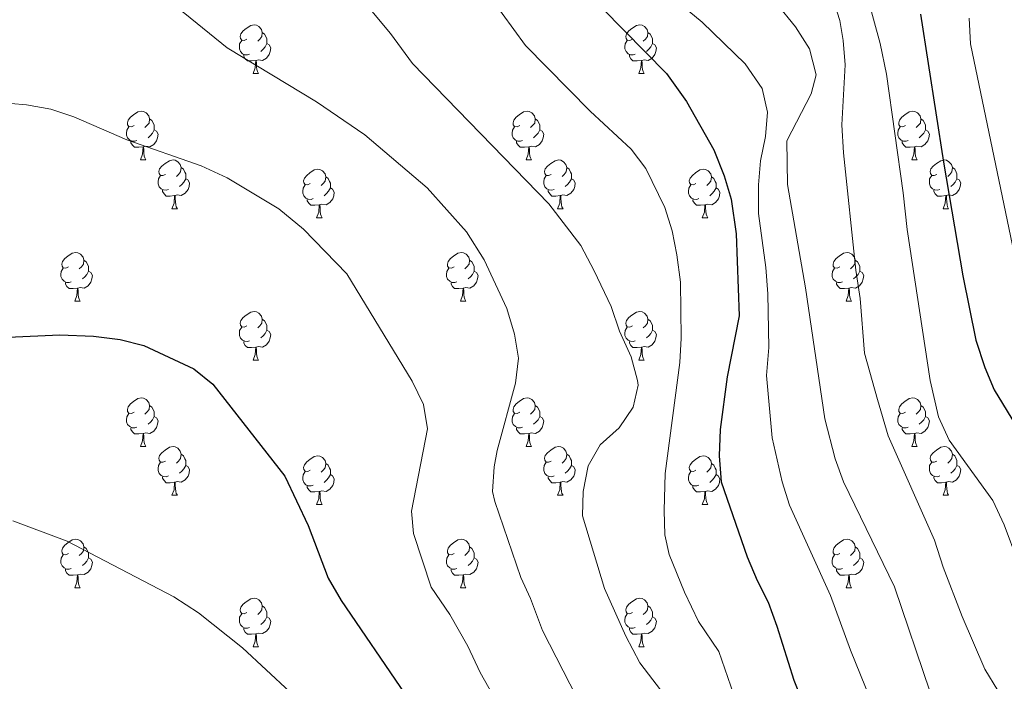
# Model space of a CAD drawing. Units: metres. Extents: x 654585 to 659106, y 723032 to 726102.
# Drawn here: x 655882 to 656084, y 725092 to 725228 of the extents above; entities that cross this region are included whole.
import ezdxf

# ---------------------------------------------------------------- set-up
doc = ezdxf.new("R2010")
doc.units = ezdxf.units.M
doc.header["$MEASUREMENT"] = 0
for name, color, linetype, lineweight in [('Carátula', 7, 'Continuous', 5), ('Elementos auxiliares', 7, 'Continuous', 5), ('Entidades rústicas y varios', 7, 'Continuous', 5), ('Relieve y altimetría', 7, 'Continuous', 5)]:
    doc.layers.add(name, color=color, linetype=linetype, lineweight=lineweight)

msp = doc.modelspace()

# ---------------------------------------------------------------- linework, layer by layer
at = {"layer": 'Carátula', "color": 7, "linetype": 'Continuous', "lineweight": 5}
msp.add_3dface([(654652.63, 723031.68), (659106.49, 723132.72), (659039.13, 726101.96), (654585.28, 726000.93)], dxfattribs=at)
at = {"layer": 'Elementos auxiliares', "color": 250, "linetype": 'Continuous', "lineweight": 5}
msp.add_3dface([(655520.17, 723445.17), (655468.25, 725758.65), (658883.03, 725836.15), (658936.07, 723522.66)], dxfattribs=at)
at = {"layer": 'Entidades rústicas y varios', "color": 92, "linetype": 'Continuous', "lineweight": 5}
for p, q in [((655929.8, 725217.08), (655930.92, 725217.08)), ((656009.12, 725217.08), (656010.25, 725217.08)), ((655906.61, 725199.31), (655907.73, 725199.31)), ((655985.94, 725199.31), (655987.06, 725199.31)), ((656065.26, 725199.31), (656066.39, 725199.31)), ((655913.08, 725189.27), (655914.21, 725189.27)), ((655992.41, 725189.27), (655993.54, 725189.27)), ((656071.74, 725189.27), (656072.86, 725189.27)), ((655942.86, 725187.37), (655943.98, 725187.37)), ((656022.18, 725187.37), (656023.31, 725187.37)), ((655893.11, 725170.23), (655894.23, 725170.23)), ((655972.43, 725170.23), (655973.56, 725170.23)), ((656051.76, 725170.23), (656052.88, 725170.23)), ((655929.8, 725158.09), (655930.92, 725158.09)), ((656009.12, 725158.09), (656010.25, 725158.09)), ((655906.61, 725140.32), (655907.73, 725140.32)), ((655985.94, 725140.32), (655987.06, 725140.32)), ((656065.26, 725140.32), (656066.39, 725140.32)), ((655913.08, 725130.28), (655914.21, 725130.28)), ((655992.41, 725130.28), (655993.54, 725130.28)), ((656071.74, 725130.28), (656072.86, 725130.28)), ((655942.86, 725128.38), (655943.98, 725128.38)), ((656022.18, 725128.38), (656023.31, 725128.38)), ((655893.11, 725111.23), (655894.23, 725111.23)), ((655972.43, 725111.23), (655973.56, 725111.23)), ((656051.76, 725111.23), (656052.88, 725111.23)), ((655929.8, 725099.09), (655930.92, 725099.09)), ((656009.12, 725099.09), (656010.25, 725099.09))]:
    msp.add_line(p, q, dxfattribs=at)
at = {"layer": 'Entidades rústicas y varios', "color": 92, "linetype": 'Continuous', "lineweight": 5, "flags": 128}
for points in [[(655928.5, 725224.14), (655927.97, 725223.87), (655927.44, 725223.93), (655927.17, 725224.3), (655927.12, 725224.72), (655927.28, 725225.24), (655927.76, 725225.84), (655928.39, 725226.37), (655929.29, 725226.95), (655930.04, 725227.11), (655930.46, 725227.06), (655930.99, 725226.74), (655931.52, 725226.16), (655931.68, 725225.52), (655931.57, 725224.67), (655931.15, 725224.14), (655930.73, 725223.71)], [(656007.82, 725224.14), (656007.29, 725223.87), (656006.76, 725223.93), (656006.5, 725224.3), (656006.44, 725224.72), (656006.6, 725225.24), (656007.08, 725225.84), (656007.72, 725226.37), (656008.62, 725226.95), (656009.36, 725227.11), (656009.79, 725227.06), (656010.32, 725226.74), (656010.85, 725226.16), (656011.01, 725225.52), (656010.9, 725224.67), (656010.47, 725224.14), (656010.05, 725223.71)], [(655929.08, 725221.06), (655928.66, 725220.9), (655928.07, 725220.96), (655927.6, 725221.17), (655927.17, 725221.59), (655926.96, 725222.18), (655926.96, 725222.6), (655927.01, 725223.18), (655927.44, 725223.87)], [(655931.68, 725225.52), (655932.16, 725225.2), (655932.47, 725224.56), (655932.63, 725224.24), (655932.63, 725223.66), (655932.63, 725223.24), (655932.26, 725222.55), (655931.84, 725222.07), (655931.36, 725221.65)], [(656008.41, 725221.06), (656007.98, 725220.9), (656007.4, 725220.96), (656006.92, 725221.17), (656006.5, 725221.59), (656006.28, 725222.18), (656006.28, 725222.6), (656006.34, 725223.18), (656006.76, 725223.87)], [(656011.01, 725225.52), (656011.48, 725225.2), (656011.8, 725224.56), (656011.96, 725224.24), (656011.96, 725223.66), (656011.96, 725223.24), (656011.59, 725222.55), (656011.17, 725222.07), (656010.69, 725221.65)], [(655932.63, 725223.24), (655933.09, 725222.99), (655933.43, 725222.37), (655933.32, 725221.65), (655933.11, 725221.01), (655932.53, 725220.27), (655931.73, 725219.79), (655930.88, 725219.89), (655930.45, 725219.76)], [(656011.96, 725223.24), (656012.41, 725222.99), (656012.76, 725222.37), (656012.65, 725221.65), (656012.44, 725221.01), (656011.85, 725220.27), (656011.06, 725219.79), (656010.21, 725219.89), (656009.78, 725219.76)], [(655930.34, 725219.76), (655929.45, 725219.68), (655928.61, 725219.68), (655928.18, 725220.11), (655927.86, 725220.58), (655927.86, 725220.9)], [(656009.67, 725219.76), (656008.78, 725219.68), (656007.93, 725219.68), (656007.51, 725220.11), (656007.19, 725220.58), (656007.19, 725220.9)], [(655929.8, 725217.08), (655930.23, 725218.24), (655930.34, 725219.76), (655930.45, 725219.76), (655930.49, 725219.18), (655930.52, 725218.49), (655930.59, 725217.88), (655930.71, 725217.48), (655930.92, 725217.08)], [(656009.12, 725217.08), (656009.56, 725218.24), (656009.67, 725219.76), (656009.78, 725219.76), (656009.81, 725219.18), (656009.85, 725218.49), (656009.92, 725217.88), (656010.03, 725217.48), (656010.25, 725217.08)], [(655905.31, 725206.37), (655904.78, 725206.11), (655904.25, 725206.16), (655903.98, 725206.53), (655903.93, 725206.95), (655904.09, 725207.47), (655904.57, 725208.07), (655905.2, 725208.6), (655906.1, 725209.19), (655906.85, 725209.35), (655907.27, 725209.29), (655907.8, 725208.97), (655908.33, 725208.39), (655908.49, 725207.75), (655908.38, 725206.9), (655907.96, 725206.37), (655907.54, 725205.95)], [(655908.49, 725207.75), (655908.97, 725207.43), (655909.28, 725206.79), (655909.44, 725206.47), (655909.44, 725205.89), (655909.44, 725205.47), (655909.07, 725204.78), (655908.65, 725204.3), (655908.17, 725203.88)], [(655984.64, 725206.37), (655984.11, 725206.11), (655983.58, 725206.16), (655983.31, 725206.53), (655983.26, 725206.95), (655983.42, 725207.47), (655983.9, 725208.07), (655984.53, 725208.6), (655985.43, 725209.19), (655986.18, 725209.35), (655986.6, 725209.29), (655987.13, 725208.97), (655987.66, 725208.39), (655987.82, 725207.75), (655987.71, 725206.9), (655987.29, 725206.37), (655986.87, 725205.95)], [(655987.82, 725207.75), (655988.3, 725207.43), (655988.61, 725206.79), (655988.77, 725206.47), (655988.77, 725205.89), (655988.77, 725205.47), (655988.4, 725204.78), (655987.98, 725204.3), (655987.5, 725203.88)], [(656063.96, 725206.37), (656063.43, 725206.11), (656062.9, 725206.16), (656062.64, 725206.53), (656062.58, 725206.95), (656062.74, 725207.47), (656063.22, 725208.07), (656063.86, 725208.6), (656064.76, 725209.19), (656065.5, 725209.35), (656065.93, 725209.29), (656066.46, 725208.97), (656066.99, 725208.39), (656067.15, 725207.75), (656067.04, 725206.9), (656066.61, 725206.37), (656066.19, 725205.95)], [(656067.15, 725207.75), (656067.62, 725207.43), (656067.94, 725206.79), (656068.1, 725206.47), (656068.1, 725205.89), (656068.1, 725205.47), (656067.73, 725204.78), (656067.31, 725204.3), (656066.83, 725203.88)], [(655905.89, 725203.29), (655905.47, 725203.13), (655904.88, 725203.19), (655904.41, 725203.4), (655903.98, 725203.83), (655903.77, 725204.41), (655903.77, 725204.83), (655903.82, 725205.41), (655904.25, 725206.11)], [(655985.22, 725203.29), (655984.8, 725203.13), (655984.21, 725203.19), (655983.74, 725203.4), (655983.31, 725203.83), (655983.1, 725204.41), (655983.1, 725204.83), (655983.15, 725205.41), (655983.58, 725206.11)], [(656064.55, 725203.29), (656064.12, 725203.13), (656063.54, 725203.19), (656063.06, 725203.4), (656062.64, 725203.83), (656062.42, 725204.41), (656062.42, 725204.83), (656062.48, 725205.41), (656062.9, 725206.11)], [(655909.44, 725205.47), (655909.9, 725205.22), (655910.24, 725204.61), (655910.13, 725203.88), (655909.92, 725203.24), (655909.34, 725202.5), (655908.54, 725202.02), (655907.69, 725202.13), (655907.26, 725201.99)], [(655988.77, 725205.47), (655989.23, 725205.22), (655989.57, 725204.61), (655989.46, 725203.88), (655989.25, 725203.24), (655988.67, 725202.5), (655987.87, 725202.02), (655987.02, 725202.13), (655986.59, 725201.99)], [(656068.1, 725205.47), (656068.55, 725205.22), (656068.9, 725204.61), (656068.79, 725203.88), (656068.58, 725203.24), (656067.99, 725202.5), (656067.2, 725202.02), (656066.35, 725202.13), (656065.92, 725201.99)], [(655907.15, 725201.99), (655906.26, 725201.91), (655905.42, 725201.91), (655904.99, 725202.34), (655904.67, 725202.81), (655904.67, 725203.13)], [(655906.61, 725199.31), (655907.04, 725200.47), (655907.15, 725201.99), (655907.26, 725201.99), (655907.3, 725201.41), (655907.33, 725200.73), (655907.4, 725200.11), (655907.52, 725199.71), (655907.73, 725199.31)], [(655986.48, 725201.99), (655985.59, 725201.91), (655984.75, 725201.91), (655984.32, 725202.34), (655984, 725202.81), (655984, 725203.13)], [(655985.94, 725199.31), (655986.37, 725200.47), (655986.48, 725201.99), (655986.59, 725201.99), (655986.63, 725201.41), (655986.66, 725200.73), (655986.73, 725200.11), (655986.85, 725199.71), (655987.06, 725199.31)], [(656065.81, 725201.99), (656064.92, 725201.91), (656064.07, 725201.91), (656063.65, 725202.34), (656063.33, 725202.81), (656063.33, 725203.13)], [(656065.26, 725199.31), (656065.7, 725200.47), (656065.81, 725201.99), (656065.92, 725201.99), (656065.95, 725201.41), (656065.99, 725200.73), (656066.06, 725200.11), (656066.17, 725199.71), (656066.39, 725199.31)], [(655911.78, 725196.33), (655911.25, 725196.07), (655910.72, 725196.13), (655910.46, 725196.49), (655910.4, 725196.92), (655910.56, 725197.44), (655911.04, 725198.03), (655911.68, 725198.57), (655912.58, 725199.15), (655913.32, 725199.31), (655913.75, 725199.25), (655914.28, 725198.94), (655914.81, 725198.35), (655914.97, 725197.71), (655914.86, 725196.87), (655914.43, 725196.33), (655914.01, 725195.91)], [(655914.97, 725197.71), (655915.44, 725197.4), (655915.76, 725196.76), (655915.92, 725196.44), (655915.92, 725195.86), (655915.92, 725195.43), (655915.55, 725194.75), (655915.13, 725194.27), (655914.65, 725193.85)], [(655991.11, 725196.33), (655990.58, 725196.07), (655990.05, 725196.13), (655989.79, 725196.49), (655989.73, 725196.92), (655989.89, 725197.44), (655990.37, 725198.03), (655991.01, 725198.57), (655991.91, 725199.15), (655992.65, 725199.31), (655993.08, 725199.25), (655993.61, 725198.94), (655994.14, 725198.35), (655994.3, 725197.71), (655994.19, 725196.87), (655993.76, 725196.33), (655993.34, 725195.91)], [(655994.3, 725197.71), (655994.77, 725197.4), (655995.09, 725196.76), (655995.25, 725196.44), (655995.25, 725195.86), (655995.25, 725195.43), (655994.88, 725194.75), (655994.46, 725194.27), (655993.98, 725193.85)], [(656070.44, 725196.33), (656069.91, 725196.07), (656069.38, 725196.13), (656069.11, 725196.49), (656069.06, 725196.92), (656069.22, 725197.44), (656069.7, 725198.03), (656070.33, 725198.57), (656071.23, 725199.15), (656071.98, 725199.31), (656072.4, 725199.25), (656072.93, 725198.94), (656073.46, 725198.35), (656073.62, 725197.71), (656073.51, 725196.87), (656073.09, 725196.33), (656072.67, 725195.91)], [(656073.62, 725197.71), (656074.1, 725197.4), (656074.41, 725196.76), (656074.57, 725196.44), (656074.57, 725195.86), (656074.57, 725195.43), (656074.2, 725194.75), (656073.78, 725194.27), (656073.3, 725193.85)], [(655912.37, 725193.25), (655911.94, 725193.09), (655911.36, 725193.15), (655910.88, 725193.37), (655910.46, 725193.79), (655910.24, 725194.37), (655910.24, 725194.79), (655910.3, 725195.38), (655910.72, 725196.07)], [(655941.56, 725194.43), (655941.03, 725194.17), (655940.5, 725194.22), (655940.23, 725194.59), (655940.18, 725195.01), (655940.34, 725195.53), (655940.82, 725196.13), (655941.45, 725196.66), (655942.35, 725197.25), (655943.1, 725197.41), (655943.52, 725197.35), (655944.05, 725197.03), (655944.58, 725196.45), (655944.74, 725195.81), (655944.63, 725194.96), (655944.21, 725194.43), (655943.79, 725194.01)], [(655944.74, 725195.81), (655945.22, 725195.49), (655945.53, 725194.85), (655945.69, 725194.53), (655945.69, 725193.95), (655945.69, 725193.53), (655945.32, 725192.84), (655944.9, 725192.36), (655944.42, 725191.94)], [(655991.7, 725193.25), (655991.27, 725193.09), (655990.69, 725193.15), (655990.21, 725193.37), (655989.79, 725193.79), (655989.57, 725194.37), (655989.57, 725194.79), (655989.63, 725195.38), (655990.05, 725196.07)], [(656020.88, 725194.43), (656020.35, 725194.17), (656019.82, 725194.22), (656019.56, 725194.59), (656019.5, 725195.01), (656019.66, 725195.53), (656020.14, 725196.13), (656020.78, 725196.66), (656021.68, 725197.25), (656022.42, 725197.41), (656022.85, 725197.35), (656023.38, 725197.03), (656023.91, 725196.45), (656024.07, 725195.81), (656023.96, 725194.96), (656023.53, 725194.43), (656023.11, 725194.01)], [(656024.07, 725195.81), (656024.54, 725195.49), (656024.86, 725194.85), (656025.02, 725194.53), (656025.02, 725193.95), (656025.02, 725193.53), (656024.65, 725192.84), (656024.23, 725192.36), (656023.75, 725191.94)], [(656071.02, 725193.25), (656070.6, 725193.09), (656070.01, 725193.15), (656069.54, 725193.37), (656069.11, 725193.79), (656068.9, 725194.37), (656068.9, 725194.79), (656068.95, 725195.38), (656069.38, 725196.07)], [(655915.92, 725195.43), (655916.37, 725195.19), (655916.72, 725194.57), (655916.61, 725193.85), (655916.4, 725193.21), (655915.81, 725192.47), (655915.02, 725191.99), (655914.17, 725192.09), (655913.74, 725191.96)], [(655942.14, 725191.35), (655941.72, 725191.19), (655941.13, 725191.25), (655940.66, 725191.46), (655940.23, 725191.89), (655940.02, 725192.47), (655940.02, 725192.89), (655940.07, 725193.47), (655940.5, 725194.17)], [(655945.69, 725193.53), (655946.15, 725193.28), (655946.49, 725192.67), (655946.38, 725191.94), (655946.17, 725191.3), (655945.59, 725190.56), (655944.79, 725190.08), (655943.94, 725190.19), (655943.51, 725190.05)], [(655995.25, 725195.43), (655995.7, 725195.19), (655996.05, 725194.57), (655995.94, 725193.85), (655995.73, 725193.21), (655995.14, 725192.47), (655994.35, 725191.99), (655993.5, 725192.09), (655993.07, 725191.96)], [(656021.47, 725191.35), (656021.04, 725191.19), (656020.46, 725191.25), (656019.98, 725191.46), (656019.56, 725191.89), (656019.34, 725192.47), (656019.34, 725192.89), (656019.4, 725193.47), (656019.82, 725194.17)], [(656025.02, 725193.53), (656025.47, 725193.28), (656025.82, 725192.67), (656025.71, 725191.94), (656025.5, 725191.3), (656024.91, 725190.56), (656024.12, 725190.08), (656023.27, 725190.19), (656022.84, 725190.05)], [(656074.57, 725195.43), (656075.03, 725195.19), (656075.37, 725194.57), (656075.26, 725193.85), (656075.05, 725193.21), (656074.47, 725192.47), (656073.67, 725191.99), (656072.82, 725192.09), (656072.39, 725191.96)], [(655913.63, 725191.96), (655912.74, 725191.87), (655911.89, 725191.87), (655911.47, 725192.31), (655911.15, 725192.78), (655911.15, 725193.09)], [(655913.08, 725189.27), (655913.52, 725190.43), (655913.63, 725191.96), (655913.74, 725191.96), (655913.77, 725191.37), (655913.81, 725190.69), (655913.88, 725190.07), (655913.99, 725189.67), (655914.21, 725189.27)], [(655992.96, 725191.96), (655992.07, 725191.87), (655991.22, 725191.87), (655990.8, 725192.31), (655990.48, 725192.78), (655990.48, 725193.09)], [(655992.41, 725189.27), (655992.85, 725190.43), (655992.96, 725191.96), (655993.07, 725191.96), (655993.1, 725191.37), (655993.14, 725190.69), (655993.21, 725190.07), (655993.32, 725189.67), (655993.54, 725189.27)], [(656072.28, 725191.96), (656071.39, 725191.87), (656070.55, 725191.87), (656070.12, 725192.31), (656069.8, 725192.78), (656069.8, 725193.09)], [(656071.74, 725189.27), (656072.17, 725190.43), (656072.28, 725191.96), (656072.39, 725191.96), (656072.43, 725191.37), (656072.46, 725190.69), (656072.53, 725190.07), (656072.65, 725189.67), (656072.86, 725189.27)], [(655943.4, 725190.05), (655942.51, 725189.97), (655941.67, 725189.97), (655941.24, 725190.4), (655940.92, 725190.87), (655940.92, 725191.19)], [(655942.86, 725187.37), (655943.29, 725188.53), (655943.4, 725190.05), (655943.51, 725190.05), (655943.55, 725189.47), (655943.58, 725188.79), (655943.65, 725188.17), (655943.77, 725187.77), (655943.98, 725187.37)], [(656022.73, 725190.05), (656021.84, 725189.97), (656020.99, 725189.97), (656020.57, 725190.4), (656020.25, 725190.87), (656020.25, 725191.19)], [(656022.18, 725187.37), (656022.62, 725188.53), (656022.73, 725190.05), (656022.84, 725190.05), (656022.87, 725189.47), (656022.91, 725188.79), (656022.98, 725188.17), (656023.09, 725187.77), (656023.31, 725187.37)], [(655891.81, 725177.29), (655891.28, 725177.02), (655890.75, 725177.08), (655890.48, 725177.45), (655890.43, 725177.87), (655890.59, 725178.39), (655891.07, 725178.99), (655891.7, 725179.52), (655892.6, 725180.1), (655893.35, 725180.26), (655893.77, 725180.21), (655894.3, 725179.89), (655894.83, 725179.31), (655894.99, 725178.67), (655894.88, 725177.82), (655894.46, 725177.29), (655894.04, 725176.86)], [(655971.13, 725177.29), (655970.6, 725177.02), (655970.07, 725177.08), (655969.81, 725177.45), (655969.75, 725177.87), (655969.91, 725178.39), (655970.39, 725178.99), (655971.03, 725179.52), (655971.93, 725180.1), (655972.67, 725180.26), (655973.1, 725180.21), (655973.63, 725179.89), (655974.16, 725179.31), (655974.32, 725178.67), (655974.21, 725177.82), (655973.78, 725177.29), (655973.36, 725176.86)], [(656050.46, 725177.29), (656049.93, 725177.02), (656049.4, 725177.08), (656049.14, 725177.45), (656049.08, 725177.87), (656049.24, 725178.39), (656049.72, 725178.99), (656050.36, 725179.52), (656051.26, 725180.1), (656052, 725180.26), (656052.42, 725180.21), (656052.96, 725179.89), (656053.48, 725179.31), (656053.64, 725178.67), (656053.54, 725177.82), (656053.11, 725177.29), (656052.69, 725176.86)], [(655894.99, 725178.67), (655895.47, 725178.35), (655895.78, 725177.71), (655895.94, 725177.39), (655895.94, 725176.81), (655895.94, 725176.39), (655895.57, 725175.7), (655895.15, 725175.22), (655894.67, 725174.8)], [(655974.32, 725178.67), (655974.79, 725178.35), (655975.11, 725177.71), (655975.27, 725177.39), (655975.27, 725176.81), (655975.27, 725176.39), (655974.9, 725175.7), (655974.48, 725175.22), (655974, 725174.8)], [(656053.64, 725178.67), (656054.12, 725178.35), (656054.44, 725177.71), (656054.6, 725177.39), (656054.6, 725176.81), (656054.6, 725176.39), (656054.22, 725175.7), (656053.8, 725175.22), (656053.32, 725174.8)], [(655892.39, 725174.21), (655891.97, 725174.05), (655891.38, 725174.11), (655890.91, 725174.32), (655890.48, 725174.74), (655890.27, 725175.33), (655890.27, 725175.75), (655890.32, 725176.33), (655890.75, 725177.02)], [(655895.94, 725176.39), (655896.4, 725176.14), (655896.74, 725175.52), (655896.63, 725174.8), (655896.42, 725174.16), (655895.84, 725173.42), (655895.04, 725172.94), (655894.19, 725173.04), (655893.76, 725172.91)], [(655971.72, 725174.21), (655971.29, 725174.05), (655970.71, 725174.11), (655970.23, 725174.32), (655969.81, 725174.74), (655969.59, 725175.33), (655969.59, 725175.75), (655969.65, 725176.33), (655970.07, 725177.02)], [(655975.27, 725176.39), (655975.72, 725176.14), (655976.07, 725175.52), (655975.96, 725174.8), (655975.75, 725174.16), (655975.16, 725173.42), (655974.37, 725172.94), (655973.52, 725173.04), (655973.09, 725172.91)], [(656051.04, 725174.21), (656050.62, 725174.05), (656050.04, 725174.11), (656049.56, 725174.32), (656049.14, 725174.74), (656048.92, 725175.33), (656048.92, 725175.75), (656048.98, 725176.33), (656049.4, 725177.02)], [(656054.6, 725176.39), (656055.05, 725176.14), (656055.4, 725175.52), (656055.28, 725174.8), (656055.08, 725174.16), (656054.49, 725173.42), (656053.7, 725172.94), (656052.84, 725173.04), (656052.42, 725172.91)], [(655893.65, 725172.91), (655892.76, 725172.83), (655891.92, 725172.83), (655891.49, 725173.26), (655891.17, 725173.73), (655891.17, 725174.05)], [(655972.98, 725172.91), (655972.09, 725172.83), (655971.24, 725172.83), (655970.82, 725173.26), (655970.5, 725173.73), (655970.5, 725174.05)], [(656052.3, 725172.91), (656051.42, 725172.83), (656050.57, 725172.83), (656050.14, 725173.26), (656049.82, 725173.73), (656049.82, 725174.05)], [(655893.11, 725170.23), (655893.54, 725171.39), (655893.65, 725172.91), (655893.76, 725172.91), (655893.8, 725172.33), (655893.83, 725171.64), (655893.9, 725171.03), (655894.02, 725170.63), (655894.23, 725170.23)], [(655972.43, 725170.23), (655972.87, 725171.39), (655972.98, 725172.91), (655973.09, 725172.91), (655973.12, 725172.33), (655973.16, 725171.64), (655973.23, 725171.03), (655973.34, 725170.63), (655973.56, 725170.23)], [(656051.76, 725170.23), (656052.2, 725171.39), (656052.3, 725172.91), (656052.42, 725172.91), (656052.45, 725172.33), (656052.48, 725171.64), (656052.56, 725171.03), (656052.67, 725170.63), (656052.88, 725170.23)], [(655928.5, 725165.15), (655927.97, 725164.88), (655927.44, 725164.94), (655927.17, 725165.31), (655927.12, 725165.73), (655927.28, 725166.25), (655927.76, 725166.85), (655928.39, 725167.38), (655929.29, 725167.96), (655930.04, 725168.12), (655930.46, 725168.07), (655930.99, 725167.75), (655931.52, 725167.17), (655931.68, 725166.53), (655931.57, 725165.68), (655931.15, 725165.15), (655930.73, 725164.72)], [(656007.82, 725165.15), (656007.29, 725164.88), (656006.76, 725164.94), (656006.5, 725165.31), (656006.44, 725165.73), (656006.6, 725166.25), (656007.08, 725166.85), (656007.72, 725167.38), (656008.62, 725167.96), (656009.36, 725168.12), (656009.79, 725168.07), (656010.32, 725167.75), (656010.85, 725167.17), (656011.01, 725166.53), (656010.9, 725165.68), (656010.47, 725165.15), (656010.05, 725164.72)], [(655931.68, 725166.53), (655932.16, 725166.21), (655932.47, 725165.57), (655932.63, 725165.25), (655932.63, 725164.67), (655932.63, 725164.25), (655932.26, 725163.56), (655931.84, 725163.08), (655931.36, 725162.66)], [(656011.01, 725166.53), (656011.48, 725166.21), (656011.8, 725165.57), (656011.96, 725165.25), (656011.96, 725164.67), (656011.96, 725164.25), (656011.59, 725163.56), (656011.17, 725163.08), (656010.69, 725162.66)], [(655929.08, 725162.07), (655928.66, 725161.91), (655928.07, 725161.97), (655927.6, 725162.18), (655927.17, 725162.6), (655926.96, 725163.19), (655926.96, 725163.61), (655927.01, 725164.19), (655927.44, 725164.88)], [(655932.63, 725164.25), (655933.09, 725164), (655933.43, 725163.38), (655933.32, 725162.66), (655933.11, 725162.02), (655932.53, 725161.28), (655931.73, 725160.8), (655930.88, 725160.9), (655930.45, 725160.77)], [(656008.41, 725162.07), (656007.98, 725161.91), (656007.4, 725161.97), (656006.92, 725162.18), (656006.5, 725162.6), (656006.28, 725163.19), (656006.28, 725163.61), (656006.34, 725164.19), (656006.76, 725164.88)], [(656011.96, 725164.25), (656012.41, 725164), (656012.76, 725163.38), (656012.65, 725162.66), (656012.44, 725162.02), (656011.85, 725161.28), (656011.06, 725160.8), (656010.21, 725160.9), (656009.78, 725160.77)], [(655930.34, 725160.77), (655929.45, 725160.69), (655928.61, 725160.69), (655928.18, 725161.12), (655927.86, 725161.59), (655927.86, 725161.91)], [(656009.67, 725160.77), (656008.78, 725160.69), (656007.93, 725160.69), (656007.51, 725161.12), (656007.19, 725161.59), (656007.19, 725161.91)], [(655929.8, 725158.09), (655930.23, 725159.25), (655930.34, 725160.77), (655930.45, 725160.77), (655930.49, 725160.19), (655930.52, 725159.5), (655930.59, 725158.89), (655930.71, 725158.49), (655930.92, 725158.09)], [(656009.12, 725158.09), (656009.56, 725159.25), (656009.67, 725160.77), (656009.78, 725160.77), (656009.81, 725160.19), (656009.85, 725159.5), (656009.92, 725158.89), (656010.03, 725158.49), (656010.25, 725158.09)], [(655905.31, 725147.38), (655904.78, 725147.11), (655904.25, 725147.17), (655903.98, 725147.54), (655903.93, 725147.96), (655904.09, 725148.48), (655904.57, 725149.08), (655905.2, 725149.61), (655906.1, 725150.19), (655906.85, 725150.35), (655907.27, 725150.3), (655907.8, 725149.98), (655908.33, 725149.4), (655908.49, 725148.76), (655908.38, 725147.91), (655907.96, 725147.38), (655907.54, 725146.95)], [(655984.64, 725147.38), (655984.11, 725147.11), (655983.58, 725147.17), (655983.31, 725147.54), (655983.26, 725147.96), (655983.42, 725148.48), (655983.9, 725149.08), (655984.53, 725149.61), (655985.43, 725150.19), (655986.18, 725150.35), (655986.6, 725150.3), (655987.13, 725149.98), (655987.66, 725149.4), (655987.82, 725148.76), (655987.71, 725147.91), (655987.29, 725147.38), (655986.87, 725146.95)], [(656063.96, 725147.38), (656063.43, 725147.11), (656062.9, 725147.17), (656062.64, 725147.54), (656062.58, 725147.96), (656062.74, 725148.48), (656063.22, 725149.08), (656063.86, 725149.61), (656064.76, 725150.19), (656065.5, 725150.35), (656065.93, 725150.3), (656066.46, 725149.98), (656066.99, 725149.4), (656067.15, 725148.76), (656067.04, 725147.91), (656066.61, 725147.38), (656066.19, 725146.95)], [(655905.89, 725144.3), (655905.47, 725144.14), (655904.88, 725144.2), (655904.41, 725144.41), (655903.98, 725144.83), (655903.77, 725145.42), (655903.77, 725145.84), (655903.82, 725146.42), (655904.25, 725147.11)], [(655908.49, 725148.76), (655908.97, 725148.44), (655909.28, 725147.8), (655909.44, 725147.48), (655909.44, 725146.9), (655909.44, 725146.48), (655909.07, 725145.79), (655908.65, 725145.31), (655908.17, 725144.89)], [(655985.22, 725144.3), (655984.8, 725144.14), (655984.21, 725144.2), (655983.74, 725144.41), (655983.31, 725144.83), (655983.1, 725145.42), (655983.1, 725145.84), (655983.15, 725146.42), (655983.58, 725147.11)], [(655987.82, 725148.76), (655988.3, 725148.44), (655988.61, 725147.8), (655988.77, 725147.48), (655988.77, 725146.9), (655988.77, 725146.48), (655988.4, 725145.79), (655987.98, 725145.31), (655987.5, 725144.89)], [(656064.55, 725144.3), (656064.12, 725144.14), (656063.54, 725144.2), (656063.06, 725144.41), (656062.64, 725144.83), (656062.42, 725145.42), (656062.42, 725145.84), (656062.48, 725146.42), (656062.9, 725147.11)], [(656067.15, 725148.76), (656067.62, 725148.44), (656067.94, 725147.8), (656068.1, 725147.48), (656068.1, 725146.9), (656068.1, 725146.48), (656067.73, 725145.79), (656067.31, 725145.31), (656066.83, 725144.89)], [(655909.44, 725146.48), (655909.9, 725146.23), (655910.24, 725145.61), (655910.13, 725144.89), (655909.92, 725144.25), (655909.34, 725143.51), (655908.54, 725143.03), (655907.69, 725143.13), (655907.26, 725143)], [(655988.77, 725146.48), (655989.23, 725146.23), (655989.57, 725145.61), (655989.46, 725144.89), (655989.25, 725144.25), (655988.67, 725143.51), (655987.87, 725143.03), (655987.02, 725143.13), (655986.59, 725143)], [(656068.1, 725146.48), (656068.55, 725146.23), (656068.9, 725145.61), (656068.79, 725144.89), (656068.58, 725144.25), (656067.99, 725143.51), (656067.2, 725143.03), (656066.35, 725143.13), (656065.92, 725143)], [(655907.15, 725143), (655906.26, 725142.92), (655905.42, 725142.92), (655904.99, 725143.35), (655904.67, 725143.82), (655904.67, 725144.14)], [(655906.61, 725140.32), (655907.04, 725141.48), (655907.15, 725143), (655907.26, 725143), (655907.3, 725142.42), (655907.33, 725141.73), (655907.4, 725141.12), (655907.52, 725140.72), (655907.73, 725140.32)], [(655986.48, 725143), (655985.59, 725142.92), (655984.75, 725142.92), (655984.32, 725143.35), (655984, 725143.82), (655984, 725144.14)], [(655985.94, 725140.32), (655986.37, 725141.48), (655986.48, 725143), (655986.59, 725143), (655986.63, 725142.42), (655986.66, 725141.73), (655986.73, 725141.12), (655986.85, 725140.72), (655987.06, 725140.32)], [(656065.81, 725143), (656064.92, 725142.92), (656064.07, 725142.92), (656063.65, 725143.35), (656063.33, 725143.82), (656063.33, 725144.14)], [(656065.26, 725140.32), (656065.7, 725141.48), (656065.81, 725143), (656065.92, 725143), (656065.95, 725142.42), (656065.99, 725141.73), (656066.06, 725141.12), (656066.17, 725140.72), (656066.39, 725140.32)], [(655911.78, 725137.34), (655911.25, 725137.08), (655910.72, 725137.13), (655910.46, 725137.5), (655910.4, 725137.93), (655910.56, 725138.45), (655911.04, 725139.04), (655911.68, 725139.57), (655912.58, 725140.16), (655913.32, 725140.32), (655913.75, 725140.26), (655914.28, 725139.95), (655914.81, 725139.36), (655914.97, 725138.72), (655914.86, 725137.87), (655914.43, 725137.34), (655914.01, 725136.92)], [(655991.11, 725137.34), (655990.58, 725137.08), (655990.05, 725137.13), (655989.79, 725137.5), (655989.73, 725137.93), (655989.89, 725138.45), (655990.37, 725139.04), (655991.01, 725139.57), (655991.91, 725140.16), (655992.65, 725140.32), (655993.08, 725140.26), (655993.61, 725139.95), (655994.14, 725139.36), (655994.3, 725138.72), (655994.19, 725137.87), (655993.76, 725137.34), (655993.34, 725136.92)], [(656070.44, 725137.34), (656069.91, 725137.08), (656069.38, 725137.13), (656069.11, 725137.5), (656069.06, 725137.93), (656069.22, 725138.45), (656069.7, 725139.04), (656070.33, 725139.57), (656071.23, 725140.16), (656071.98, 725140.32), (656072.4, 725140.26), (656072.93, 725139.95), (656073.46, 725139.36), (656073.62, 725138.72), (656073.51, 725137.87), (656073.09, 725137.34), (656072.67, 725136.92)], [(655912.37, 725134.26), (655911.94, 725134.1), (655911.36, 725134.16), (655910.88, 725134.37), (655910.46, 725134.8), (655910.24, 725135.38), (655910.24, 725135.8), (655910.3, 725136.39), (655910.72, 725137.08)], [(655914.97, 725138.72), (655915.44, 725138.41), (655915.76, 725137.77), (655915.92, 725137.45), (655915.92, 725136.87), (655915.92, 725136.44), (655915.55, 725135.75), (655915.13, 725135.27), (655914.65, 725134.85)], [(655941.56, 725135.44), (655941.03, 725135.17), (655940.5, 725135.23), (655940.23, 725135.6), (655940.18, 725136.02), (655940.34, 725136.54), (655940.82, 725137.14), (655941.45, 725137.67), (655942.35, 725138.25), (655943.1, 725138.41), (655943.52, 725138.36), (655944.05, 725138.04), (655944.58, 725137.46), (655944.74, 725136.82), (655944.63, 725135.97), (655944.21, 725135.44), (655943.79, 725135.01)], [(655944.74, 725136.82), (655945.22, 725136.5), (655945.53, 725135.86), (655945.69, 725135.54), (655945.69, 725134.96), (655945.69, 725134.54), (655945.32, 725133.85), (655944.9, 725133.37), (655944.42, 725132.95)], [(655991.7, 725134.26), (655991.27, 725134.1), (655990.69, 725134.16), (655990.21, 725134.37), (655989.79, 725134.8), (655989.57, 725135.38), (655989.57, 725135.8), (655989.63, 725136.39), (655990.05, 725137.08)], [(655994.3, 725138.72), (655994.77, 725138.41), (655995.09, 725137.77), (655995.25, 725137.45), (655995.25, 725136.87), (655995.25, 725136.44), (655994.88, 725135.75), (655994.46, 725135.27), (655993.98, 725134.85)], [(656020.88, 725135.44), (656020.35, 725135.17), (656019.82, 725135.23), (656019.56, 725135.6), (656019.5, 725136.02), (656019.66, 725136.54), (656020.14, 725137.14), (656020.78, 725137.67), (656021.68, 725138.25), (656022.42, 725138.41), (656022.85, 725138.36), (656023.38, 725138.04), (656023.91, 725137.46), (656024.07, 725136.82), (656023.96, 725135.97), (656023.53, 725135.44), (656023.11, 725135.01)], [(656024.07, 725136.82), (656024.54, 725136.5), (656024.86, 725135.86), (656025.02, 725135.54), (656025.02, 725134.96), (656025.02, 725134.54), (656024.65, 725133.85), (656024.23, 725133.37), (656023.75, 725132.95)], [(656071.02, 725134.26), (656070.6, 725134.1), (656070.01, 725134.16), (656069.54, 725134.37), (656069.11, 725134.8), (656068.9, 725135.38), (656068.9, 725135.8), (656068.95, 725136.39), (656069.38, 725137.08)], [(656073.62, 725138.72), (656074.1, 725138.41), (656074.41, 725137.77), (656074.57, 725137.45), (656074.57, 725136.87), (656074.57, 725136.44), (656074.2, 725135.75), (656073.78, 725135.27), (656073.3, 725134.85)], [(655915.92, 725136.44), (655916.37, 725136.19), (655916.72, 725135.58), (655916.61, 725134.85), (655916.4, 725134.21), (655915.81, 725133.47), (655915.02, 725132.99), (655914.17, 725133.1), (655913.74, 725132.97)], [(655942.14, 725132.36), (655941.72, 725132.2), (655941.13, 725132.26), (655940.66, 725132.47), (655940.23, 725132.89), (655940.02, 725133.48), (655940.02, 725133.9), (655940.07, 725134.48), (655940.5, 725135.17)], [(655995.25, 725136.44), (655995.7, 725136.19), (655996.05, 725135.58), (655995.94, 725134.85), (655995.73, 725134.21), (655995.14, 725133.47), (655994.35, 725132.99), (655993.5, 725133.1), (655993.07, 725132.97)], [(656021.47, 725132.36), (656021.04, 725132.2), (656020.46, 725132.26), (656019.98, 725132.47), (656019.56, 725132.89), (656019.34, 725133.48), (656019.34, 725133.9), (656019.4, 725134.48), (656019.82, 725135.17)], [(656074.57, 725136.44), (656075.03, 725136.19), (656075.37, 725135.58), (656075.26, 725134.85), (656075.05, 725134.21), (656074.47, 725133.47), (656073.67, 725132.99), (656072.82, 725133.1), (656072.39, 725132.97)], [(655913.63, 725132.97), (655912.74, 725132.88), (655911.89, 725132.88), (655911.47, 725133.31), (655911.15, 725133.79), (655911.15, 725134.1)], [(655913.08, 725130.28), (655913.52, 725131.44), (655913.63, 725132.97), (655913.74, 725132.97), (655913.77, 725132.38), (655913.81, 725131.7), (655913.88, 725131.08), (655913.99, 725130.68), (655914.21, 725130.28)], [(655945.69, 725134.54), (655946.15, 725134.29), (655946.49, 725133.67), (655946.38, 725132.95), (655946.17, 725132.31), (655945.59, 725131.57), (655944.79, 725131.09), (655943.94, 725131.19), (655943.51, 725131.06)], [(655992.96, 725132.97), (655992.07, 725132.88), (655991.22, 725132.88), (655990.8, 725133.31), (655990.48, 725133.79), (655990.48, 725134.1)], [(655992.41, 725130.28), (655992.85, 725131.44), (655992.96, 725132.97), (655993.07, 725132.97), (655993.1, 725132.38), (655993.14, 725131.7), (655993.21, 725131.08), (655993.32, 725130.68), (655993.54, 725130.28)], [(656025.02, 725134.54), (656025.47, 725134.29), (656025.82, 725133.67), (656025.71, 725132.95), (656025.5, 725132.31), (656024.91, 725131.57), (656024.12, 725131.09), (656023.27, 725131.19), (656022.84, 725131.06)], [(656072.28, 725132.97), (656071.39, 725132.88), (656070.55, 725132.88), (656070.12, 725133.31), (656069.8, 725133.79), (656069.8, 725134.1)], [(656071.74, 725130.28), (656072.17, 725131.44), (656072.28, 725132.97), (656072.39, 725132.97), (656072.43, 725132.38), (656072.46, 725131.7), (656072.53, 725131.08), (656072.65, 725130.68), (656072.86, 725130.28)], [(655943.4, 725131.06), (655942.51, 725130.98), (655941.67, 725130.98), (655941.24, 725131.41), (655940.92, 725131.88), (655940.92, 725132.2)], [(655942.86, 725128.38), (655943.29, 725129.54), (655943.4, 725131.06), (655943.51, 725131.06), (655943.55, 725130.48), (655943.58, 725129.79), (655943.65, 725129.18), (655943.77, 725128.78), (655943.98, 725128.38)], [(656022.73, 725131.06), (656021.84, 725130.98), (656020.99, 725130.98), (656020.57, 725131.41), (656020.25, 725131.88), (656020.25, 725132.2)], [(656022.18, 725128.38), (656022.62, 725129.54), (656022.73, 725131.06), (656022.84, 725131.06), (656022.87, 725130.48), (656022.91, 725129.79), (656022.98, 725129.18), (656023.09, 725128.78), (656023.31, 725128.38)], [(655891.81, 725118.29), (655891.28, 725118.03), (655890.75, 725118.09), (655890.48, 725118.45), (655890.43, 725118.88), (655890.59, 725119.4), (655891.07, 725119.99), (655891.7, 725120.53), (655892.6, 725121.11), (655893.35, 725121.27), (655893.77, 725121.21), (655894.3, 725120.9), (655894.83, 725120.31), (655894.99, 725119.67), (655894.88, 725118.83), (655894.46, 725118.29), (655894.04, 725117.87)], [(655971.13, 725118.29), (655970.6, 725118.03), (655970.07, 725118.09), (655969.81, 725118.45), (655969.75, 725118.88), (655969.91, 725119.4), (655970.39, 725119.99), (655971.03, 725120.53), (655971.93, 725121.11), (655972.67, 725121.27), (655973.1, 725121.21), (655973.63, 725120.9), (655974.16, 725120.31), (655974.32, 725119.67), (655974.21, 725118.83), (655973.78, 725118.29), (655973.36, 725117.87)], [(656050.46, 725118.29), (656049.93, 725118.03), (656049.4, 725118.09), (656049.14, 725118.45), (656049.08, 725118.88), (656049.24, 725119.4), (656049.72, 725119.99), (656050.36, 725120.53), (656051.26, 725121.11), (656052, 725121.27), (656052.42, 725121.21), (656052.96, 725120.9), (656053.48, 725120.31), (656053.64, 725119.67), (656053.54, 725118.83), (656053.11, 725118.29), (656052.69, 725117.87)], [(655894.99, 725119.67), (655895.47, 725119.36), (655895.78, 725118.72), (655895.94, 725118.4), (655895.94, 725117.82), (655895.94, 725117.39), (655895.57, 725116.71), (655895.15, 725116.23), (655894.67, 725115.81)], [(655974.32, 725119.67), (655974.79, 725119.36), (655975.11, 725118.72), (655975.27, 725118.4), (655975.27, 725117.82), (655975.27, 725117.39), (655974.9, 725116.71), (655974.48, 725116.23), (655974, 725115.81)], [(656053.64, 725119.67), (656054.12, 725119.36), (656054.44, 725118.72), (656054.6, 725118.4), (656054.6, 725117.82), (656054.6, 725117.39), (656054.22, 725116.71), (656053.8, 725116.23), (656053.32, 725115.81)], [(655892.39, 725115.21), (655891.97, 725115.05), (655891.38, 725115.11), (655890.91, 725115.33), (655890.48, 725115.75), (655890.27, 725116.33), (655890.27, 725116.75), (655890.32, 725117.34), (655890.75, 725118.03)], [(655895.94, 725117.39), (655896.4, 725117.15), (655896.74, 725116.53), (655896.63, 725115.81), (655896.42, 725115.17), (655895.84, 725114.43), (655895.04, 725113.95), (655894.19, 725114.05), (655893.76, 725113.92)], [(655971.72, 725115.21), (655971.29, 725115.05), (655970.71, 725115.11), (655970.23, 725115.33), (655969.81, 725115.75), (655969.59, 725116.33), (655969.59, 725116.75), (655969.65, 725117.34), (655970.07, 725118.03)], [(655975.27, 725117.39), (655975.72, 725117.15), (655976.07, 725116.53), (655975.96, 725115.81), (655975.75, 725115.17), (655975.16, 725114.43), (655974.37, 725113.95), (655973.52, 725114.05), (655973.09, 725113.92)], [(656051.04, 725115.21), (656050.62, 725115.05), (656050.04, 725115.11), (656049.56, 725115.33), (656049.14, 725115.75), (656048.92, 725116.33), (656048.92, 725116.75), (656048.98, 725117.34), (656049.4, 725118.03)], [(656054.6, 725117.39), (656055.05, 725117.15), (656055.4, 725116.53), (656055.28, 725115.81), (656055.08, 725115.17), (656054.49, 725114.43), (656053.7, 725113.95), (656052.84, 725114.05), (656052.42, 725113.92)], [(655893.65, 725113.92), (655892.76, 725113.83), (655891.92, 725113.83), (655891.49, 725114.27), (655891.17, 725114.74), (655891.17, 725115.05)], [(655972.98, 725113.92), (655972.09, 725113.83), (655971.24, 725113.83), (655970.82, 725114.27), (655970.5, 725114.74), (655970.5, 725115.05)], [(656052.3, 725113.92), (656051.42, 725113.83), (656050.57, 725113.83), (656050.14, 725114.27), (656049.82, 725114.74), (656049.82, 725115.05)], [(655893.11, 725111.23), (655893.54, 725112.39), (655893.65, 725113.92), (655893.76, 725113.92), (655893.8, 725113.33), (655893.83, 725112.65), (655893.9, 725112.03), (655894.02, 725111.63), (655894.23, 725111.23)], [(655972.43, 725111.23), (655972.87, 725112.39), (655972.98, 725113.92), (655973.09, 725113.92), (655973.12, 725113.33), (655973.16, 725112.65), (655973.23, 725112.03), (655973.34, 725111.63), (655973.56, 725111.23)], [(656051.76, 725111.23), (656052.2, 725112.39), (656052.3, 725113.92), (656052.42, 725113.92), (656052.45, 725113.33), (656052.48, 725112.65), (656052.56, 725112.03), (656052.67, 725111.63), (656052.88, 725111.23)], [(655928.5, 725106.15), (655927.97, 725105.89), (655927.44, 725105.95), (655927.17, 725106.31), (655927.12, 725106.74), (655927.28, 725107.26), (655927.76, 725107.85), (655928.39, 725108.39), (655929.29, 725108.97), (655930.04, 725109.13), (655930.46, 725109.07), (655930.99, 725108.76), (655931.52, 725108.17), (655931.68, 725107.53), (655931.57, 725106.69), (655931.15, 725106.15), (655930.73, 725105.73)], [(656007.82, 725106.15), (656007.29, 725105.89), (656006.76, 725105.95), (656006.5, 725106.31), (656006.44, 725106.74), (656006.6, 725107.26), (656007.08, 725107.85), (656007.72, 725108.39), (656008.62, 725108.97), (656009.36, 725109.13), (656009.79, 725109.07), (656010.32, 725108.76), (656010.85, 725108.17), (656011.01, 725107.53), (656010.9, 725106.69), (656010.47, 725106.15), (656010.05, 725105.73)], [(655931.68, 725107.53), (655932.16, 725107.22), (655932.47, 725106.58), (655932.63, 725106.26), (655932.63, 725105.68), (655932.63, 725105.25), (655932.26, 725104.57), (655931.84, 725104.09), (655931.36, 725103.67)], [(656011.01, 725107.53), (656011.48, 725107.22), (656011.8, 725106.58), (656011.96, 725106.26), (656011.96, 725105.68), (656011.96, 725105.25), (656011.59, 725104.57), (656011.17, 725104.09), (656010.69, 725103.67)], [(655929.08, 725103.07), (655928.66, 725102.91), (655928.07, 725102.97), (655927.6, 725103.19), (655927.17, 725103.61), (655926.96, 725104.19), (655926.96, 725104.61), (655927.01, 725105.2), (655927.44, 725105.89)], [(655932.63, 725105.25), (655933.09, 725105.01), (655933.43, 725104.39), (655933.32, 725103.67), (655933.11, 725103.03), (655932.53, 725102.29), (655931.73, 725101.81), (655930.88, 725101.91), (655930.45, 725101.78)], [(656008.41, 725103.07), (656007.98, 725102.91), (656007.4, 725102.97), (656006.92, 725103.19), (656006.5, 725103.61), (656006.28, 725104.19), (656006.28, 725104.61), (656006.34, 725105.2), (656006.76, 725105.89)], [(656011.96, 725105.25), (656012.41, 725105.01), (656012.76, 725104.39), (656012.65, 725103.67), (656012.44, 725103.03), (656011.85, 725102.29), (656011.06, 725101.81), (656010.21, 725101.91), (656009.78, 725101.78)], [(655930.34, 725101.78), (655929.45, 725101.69), (655928.61, 725101.69), (655928.18, 725102.13), (655927.86, 725102.6), (655927.86, 725102.91)], [(656009.67, 725101.78), (656008.78, 725101.69), (656007.93, 725101.69), (656007.51, 725102.13), (656007.19, 725102.6), (656007.19, 725102.91)], [(655929.8, 725099.09), (655930.23, 725100.25), (655930.34, 725101.78), (655930.45, 725101.78), (655930.49, 725101.19), (655930.52, 725100.51), (655930.59, 725099.89), (655930.71, 725099.49), (655930.92, 725099.09)], [(656009.12, 725099.09), (656009.56, 725100.25), (656009.67, 725101.78), (656009.78, 725101.78), (656009.81, 725101.19), (656009.85, 725100.51), (656009.92, 725099.89), (656010.03, 725099.49), (656010.25, 725099.09)]]:
    msp.add_lwpolyline(points, dxfattribs=at)
at = {"layer": 'Relieve y altimetría', "color": 30, "linetype": 'Continuous', "lineweight": 5, "flags": 128}
for points, elevation in [([(655881.44, 725249.1), (655886.21, 725247.22), (655896.55, 725242.21), (655906.36, 725236.34), (655915.74, 725229.44), (655924.43, 725222.4), (655942.82, 725211.27), (655952.8, 725204.48), (655965.62, 725193.55), (655973.66, 725184.52), (655977.32, 725178.77), (655981.96, 725168.72), (655983.55, 725163.46), (655984.41, 725158.53), (655983.77, 725153.35), (655980.02, 725139.53), (655979.36, 725136.14), (655979.05, 725131.09), (655979.49, 725129), (655984.84, 725113.34), (655986.87, 725109.02), (655989.29, 725102.45), (655996.37, 725088.7)], 1115), ([(656054.44, 725239.08), (656058.79, 725223.25), (656060.06, 725216.96), (656063.52, 725192.54), (656064.32, 725184.96), (656069.05, 725153.89), (656070.74, 725146.42), (656072.99, 725141.66), (656081.95, 725129.2), (656084.28, 725124.22), (656089.91, 725109.09)], 1080), ([(655950.76, 725234.12), (655958.04, 725225.31), (655962.59, 725219.17), (655990.64, 725190.24), (655997.19, 725181.69), (655999.94, 725176.49), (656003.43, 725169.12), (656005.18, 725164.05), (656007.58, 725158.81), (656008.86, 725153.94), (656008.97, 725152.96), (656007.97, 725148.42), (656005.06, 725144.15), (656001.17, 725140.69), (655998.7, 725136.35), (655997.66, 725131.07), (655997.53, 725126.03), (656002.1, 725111.07), (656006.47, 725101.27), (656009.32, 725095.82), (656015.39, 725087.89)], 1110), ([(655978.59, 725232.83), (655985.82, 725222.88), (655999.09, 725209.36), (656007.53, 725201.49), (656010.54, 725197.51), (656014.46, 725189.5), (656015.96, 725184.68), (656016.98, 725179.79), (656017.69, 725174.13), (656017.85, 725162.59), (656017.56, 725157.6), (656014.57, 725134.77), (656014.33, 725127.18), (656014.48, 725122.12), (656015.4, 725118.08), (656018.54, 725110.38), (656021.38, 725104.29), (656025.56, 725098.11), (656029.94, 725085.65)], 1105), ([(656048.89, 725233.01), (656050.45, 725228.03), (656051.18, 725223.87), (656051.55, 725218.87), (656050.88, 725206.55), (656051.22, 725200.76), (656053.75, 725176.59), (656054.63, 725170.8), (656055.58, 725159.5), (656058.21, 725149.97), (656060.43, 725142.52), (656069.94, 725121.07), (656071.75, 725115.47), (656075.65, 725105.34), (656080.32, 725094.47), (656083.01, 725090.08)], 1085), ([(656018.26, 725230.86), (656022.15, 725227.68), (656030.99, 725219.05), (656034.47, 725214.01), (656035.59, 725209.14), (656035.17, 725204.14), (656034.18, 725199.15), (656033.76, 725194.16), (656033.74, 725188.27), (656035.28, 725177.16), (656035.65, 725171.73), (656035.86, 725160.69), (656035.41, 725154.96), (656036.54, 725142.12), (656038.62, 725133.05), (656040.12, 725128.28), (656048.56, 725109.68), (656052.69, 725098.43), (656058.87, 725083.15)], 1095), ([(656037.42, 725231.51), (656041.34, 725226.68), (656044.24, 725222.2), (656045.62, 725216.81), (656044.61, 725212.9), (656039.56, 725203.23), (656039.69, 725194.28), (656043.42, 725172.99), (656047.38, 725146.04), (656049.53, 725137.78), (656051.2, 725133.07), (656061.7, 725111.46), (656069.08, 725089.76)], 1090), ([(656086.36, 725180.04), (656077.36, 725223.18), (656077.07, 725228.46)], 1070), ([(655876.64, 725211.16), (655883.16, 725210.64), (655888.15, 725209.78), (655892.89, 725208.19), (655903.84, 725203.45), (655919.13, 725198.11), (655924.47, 725195.62), (655935.11, 725189.26), (655940.17, 725185.02), (655949.08, 725175.88), (655962.52, 725153.74), (655964.85, 725148.95), (655965.66, 725143.99), (655962.35, 725127.04), (655962.75, 725122.44), (655966.41, 725111.39), (655970.25, 725105.74)], 1120), ([(655880.38, 725125.06), (655891.54, 725120.81), (655913.45, 725109.38), (655918.53, 725106.09), (655927.63, 725098.88), (655937.37, 725089.81), (655946.52, 725079.69), (655956.09, 725068.13), (655975.91, 725048.37), (655985.14, 725039.84), (655999.85, 725022.86), (656008.72, 725013.63), (656015.19, 725006.01), (656023.1, 724998.61), (656030.14, 724991.22), (656042.43, 724974.29)], 1130), ([(655970.25, 725105.74), (655973.93, 725099.22), (655976.49, 725093.83), (655984, 725080.59)], 1120)]:
    msp.add_lwpolyline(points, dxfattribs=dict(at, elevation=elevation))
at = {"layer": 'Relieve y altimetría', "color": 30, "linetype": 'Continuous', "lineweight": 25, "flags": 128}
for points, elevation in [([(656001.68, 725230.47), (656014.82, 725217.11), (656018.95, 725211.32), (656024.57, 725201.41), (656026.71, 725196.03), (656028.14, 725191.24), (656029.18, 725184.09), (656029.78, 725167.22), (656027.31, 725154.65), (656025.83, 725143.83), (656025.69, 725138.43), (656026.08, 725133.04), (656031.41, 725117.6), (656033.44, 725112.76), (656035.73, 725108.32), (656037.55, 725103.38), (656041.03, 725092.27), (656047.03, 725077.07)], 1100), ([(656067.08, 725229.28), (656071.78, 725198.86), (656075.77, 725175.46), (656078.47, 725162.19), (656080.28, 725156.59), (656082.25, 725151.99), (656097.07, 725127.54)], 1075), ([(655879.41, 725162.86), (655890.01, 725163.28), (655896.94, 725163.01), (655902.44, 725162.35), (655907.29, 725161.12), (655917.61, 725156.33), (655921.49, 725153.16), (655932.63, 725138.98), (655936.31, 725134.24), (655941.11, 725124.04), (655945.26, 725113.25), (655947.91, 725108.61), (655960.99, 725089.42)], 1125)]:
    msp.add_lwpolyline(points, dxfattribs=dict(at, elevation=elevation))

doc.saveas('drawing.dxf')
